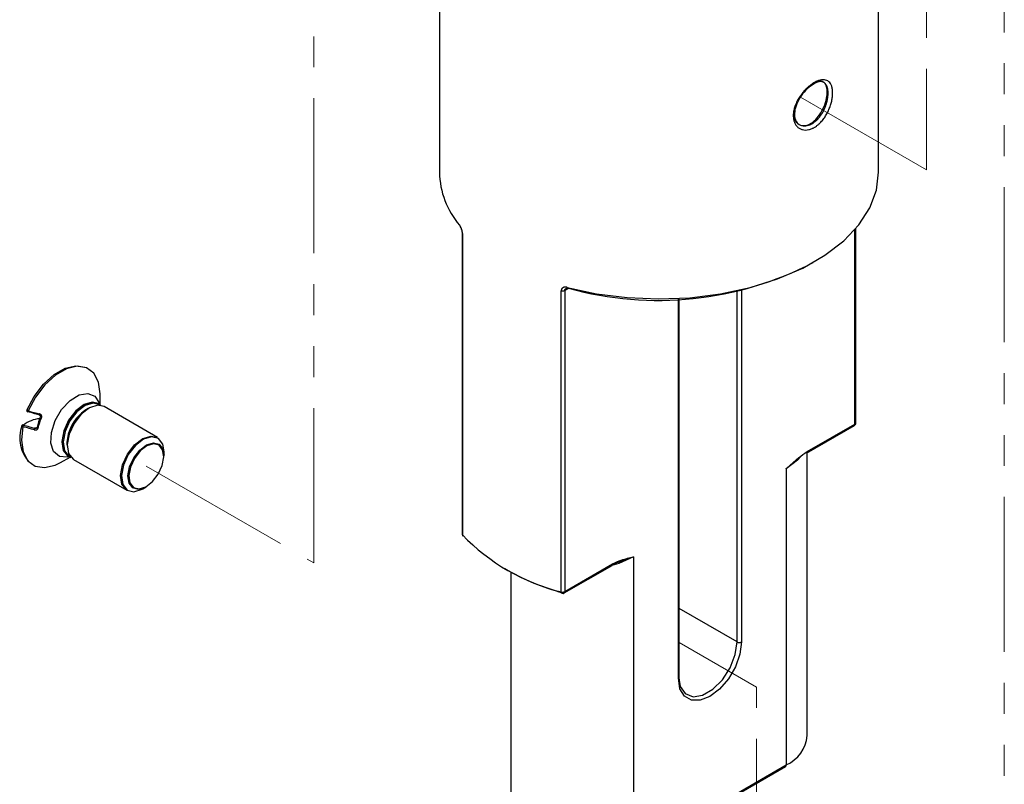
# Model space of a CAD drawing. Units: millimetres. Extents: x 49 to 505, y 8 to 498.
# Drawn here: x 104 to 145, y 115 to 146 of the extents above; entities that cross this region are included whole.
import ezdxf

# ---------------------------------------------------------------- set-up
doc = ezdxf.new("R2010")
doc.units = ezdxf.units.MM
doc.linetypes.add('PHANTOM', pattern=[12.7, 6.35, -1.27, 1.27, -1.27, 1.27, -1.27])

msp = doc.modelspace()

# ---------------------------------------------------------------- linework, layer by layer
at = {"color": 7, "linetype": 'PHANTOM', "lineweight": 18}
for p, q in [((116.239, 124.092), (116.239, 160.837)), ((144.554, 107.746), (144.554, 160.837)), ((141.366, 157.048), (141.366, 140.207)), ((136.201, 143.188), (136.672, 142.916)), ((136.672, 142.916), (136.201, 143.188)), ((141.366, 140.207), (136.201, 143.188)), ((109.373, 128.055), (116.239, 124.092)), ((132.394, 120.155), (131.228, 120.828)), ((134.393, 119.001), (131.228, 120.828)), ((134.393, 110.535), (134.393, 119.001))]:
    msp.add_line(p, q, dxfattribs=at)
at = {"color": 7, "linetype": 'Continuous', "lineweight": 25}
for p, q in [((121.396, 151.745), (121.396, 140.109)), ((139.396, 140.109), (139.396, 151.745)), ((138.468, 129.836), (138.468, 137.811)), ((122.325, 137.624), (122.325, 125.274)), ((122.338, 137.592), (122.338, 125.241)), ((126.389, 122.903), (126.389, 135.253)), ((126.533, 135.266), (126.533, 122.916)), ((131.192, 119.359), (131.192, 134.853)), ((131.228, 119.41), (131.228, 134.904)), ((107.485, 130.57), (107.482, 131.019)), ((107.438, 130.616), (107.418, 130.628)), ((107.419, 130.626), (107.423, 130.62)), ((109.831, 129.235), (107.641, 130.499)), ((104.478, 130.357), (104.479, 130.358)), ((104.501, 130.378), (104.479, 130.358)), ((136.444, 128.595), (138.406, 129.728)), ((136.47, 128.653), (138.431, 129.785)), ((105.861, 128.211), (106.251, 128.433)), ((106.168, 128.463), (106.188, 128.451)), ((106.17, 128.462), (106.169, 128.462)), ((110.104, 128.489), (110.104, 128.642)), ((136.475, 117.011), (136.475, 128.613)), ((106.391, 128.333), (108.581, 127.069)), ((135.611, 127.953), (135.611, 115.807)), ((109.231, 127.129), (109.363, 127.205)), ((129.353, 124.34), (129.353, 112.194)), ((126.507, 122.859), (128.469, 123.991)), ((126.533, 122.916), (128.495, 124.048)), ((124.317, 123.72), (124.317, 113.398)), ((129.327, 112.137), (135.585, 115.749)), ((129.353, 112.194), (135.611, 115.807))]:
    msp.add_line(p, q, dxfattribs=at)
at = {"color": 8, "linetype": 'Continuous', "lineweight": 25}
for p, q in [((138.431, 129.785), (138.431, 137.769)), ((126.651, 135.334), (126.533, 135.266)), ((133.773, 135.269), (133.773, 120.849)), ((131.192, 134.853), (131.194, 134.934)), ((133.596, 120.849), (133.596, 135.228)), ((104.791, 129.618), (104.866, 129.622)), ((133.596, 120.849), (131.228, 122.216))]:
    msp.add_line(p, q, dxfattribs=at)
at = {"color": 7, "linetype": 'Continuous', "lineweight": 25, "flags": 128}
for points in [[(126.632, 135.39), (127.836, 135.128), (129.094, 134.968), (130.378, 134.913), (131.662, 134.965), (132.921, 135.122), (134.127, 135.381), (135.258, 135.737), (136.289, 136.182), (137.199, 136.707), (137.97, 137.303), (138.587, 137.955), (139.035, 138.652), (139.307, 139.378), (139.396, 140.109)], [(126.684, 135.353), (126.674, 135.342), (126.664, 135.336), (126.655, 135.334), (126.652, 135.335)], [(104.479, 130.358), (104.778, 130.921), (105.16, 131.42), (105.594, 131.815), (106.046, 132.074), (106.479, 132.177), (106.852, 132.119)], [(107.482, 131.019), (107.482, 131.029), (107.413, 131.507), (107.221, 131.872), (106.922, 132.094), (106.539, 132.155), (106.103, 132.052), (105.649, 131.791), (105.213, 131.394), (104.829, 130.893), (104.528, 130.327)], [(106.188, 128.451), (106.167, 128.464), (105.985, 128.698), (105.93, 129.059), (106.009, 129.492), (106.21, 129.931), (106.504, 130.31), (106.844, 130.571), (107.18, 130.674), (107.438, 130.616)], [(107.516, 130.546), (107.477, 130.576), (107.2, 130.646), (106.869, 130.544), (106.532, 130.287), (106.242, 129.912), (106.043, 129.478), (105.965, 129.05), (106.02, 128.693), (106.2, 128.462), (106.287, 128.418)], [(107.641, 130.499), (107.383, 130.556), (107.047, 130.454), (106.707, 130.193), (106.413, 129.814), (106.212, 129.375), (106.133, 128.941), (106.189, 128.58), (106.37, 128.347), (106.391, 128.333)], [(104.968, 130.163), (104.968, 130.163), (104.967, 130.165)], [(104.319, 129.678), (104.261, 129.124), (104.33, 128.646), (104.522, 128.282), (104.821, 128.06), (105.204, 127.999), (105.639, 128.102), (105.861, 128.211)], [(106.133, 128.936), (106.13, 129.046), (106.201, 129.434)], [(108.581, 127.069), (108.559, 127.083), (108.378, 127.316), (108.322, 127.677), (108.401, 128.111), (108.603, 128.55), (108.896, 128.929), (109.236, 129.19), (109.572, 129.292), (109.831, 129.235)], [(110.104, 128.642), (110.049, 128.963), (109.869, 129.194), (109.593, 129.265), (109.261, 129.163), (108.925, 128.906), (108.635, 128.531), (108.436, 128.097), (108.358, 127.669), (108.413, 127.312), (108.592, 127.081), (108.869, 127.011), (109.2, 127.112), (109.231, 127.129)], [(109.363, 127.205), (109.337, 127.191), (109.056, 127.105), (108.821, 127.165), (108.669, 127.361), (108.622, 127.663), (108.689, 128.027), (108.858, 128.395), (109.103, 128.713), (109.389, 128.931), (109.67, 129.017), (109.905, 128.958), (110.057, 128.762), (110.104, 128.489)], [(110.025, 128.089), (110.089, 128.44), (110.044, 128.732), (109.897, 128.922), (109.67, 128.979), (109.398, 128.896), (109.123, 128.685), (108.885, 128.378), (108.722, 128.022), (108.658, 127.671), (108.703, 127.378), (108.85, 127.189), (109.077, 127.131), (109.349, 127.214), (109.624, 127.426), (109.862, 127.733), (110.025, 128.089)], [(136.216, 128.459), (136.08, 128.305), (135.611, 127.953)], [(129.353, 124.34), (128.742, 124.069), (128.461, 123.987)], [(133.773, 120.849), (133.71, 120.352), (133.526, 119.831), (133.241, 119.336), (132.881, 118.917), (132.482, 118.614), (132.084, 118.457), (131.724, 118.461), (131.438, 118.625), (131.255, 118.935), (131.192, 119.359)], [(131.192, 119.461), (131.264, 119.028), (131.473, 118.731), (131.793, 118.606), (132.185, 118.667), (132.603, 118.908), (132.995, 119.3), (133.315, 119.794), (133.523, 120.332), (133.596, 120.849)]]:
    msp.add_lwpolyline(points, dxfattribs=at)
at = {"color": 8, "linetype": 'Continuous', "lineweight": 25, "flags": 128}
for points in [[(126.652, 135.335), (126.647, 135.337), (126.64, 135.344), (126.636, 135.356), (126.633, 135.371), (126.632, 135.39)], [(106.165, 128.436), (106.134, 128.429), (105.81, 128.457), (105.574, 128.656), (105.459, 129.001), (105.481, 129.444), (105.636, 129.927), (105.903, 130.383), (106.247, 130.751), (106.621, 130.982), (106.974, 131.044), (107.259, 130.928), (107.437, 130.652), (107.455, 130.589)], [(107.418, 130.628), (107.159, 130.686), (106.823, 130.583), (106.483, 130.322), (106.19, 129.943), (105.988, 129.504)], [(104.319, 129.678), (104.308, 129.681), (104.297, 129.684), (104.288, 129.688), (104.28, 129.693), (104.274, 129.698), (104.27, 129.703), (104.269, 129.708), (104.27, 129.709)], [(104.932, 129.605), (104.918, 129.609), (104.905, 129.614), (104.894, 129.619), (104.886, 129.626), (104.882, 129.632), (104.882, 129.636)], [(105.988, 129.504), (105.909, 129.071), (105.965, 128.71), (106.146, 128.476), (106.169, 128.462)], [(126.41, 122.847), (126.405, 122.849), (126.398, 122.857), (126.393, 122.868), (126.39, 122.884), (126.389, 122.903)]]:
    msp.add_lwpolyline(points, dxfattribs=at)
at = {"color": 7, "linetype": 'PHANTOM', "lineweight": 18, "flags": 128}
msp.add_lwpolyline([(107.641, 130.499), (107.355, 130.554), (107.016, 130.437), (106.678, 130.164), (106.391, 129.777), (106.2, 129.335), (106.132, 128.906), (106.2, 128.554), (106.391, 128.333), (106.391, 128.333)], dxfattribs=at)
at = {"color": 7, "linetype": 'Continuous', "lineweight": 25}
for centre, radius, start, end in [((124.81, 140.162), 3.415, 180.8899, 220.6951), ((122.297, 137.934), 0.0751, 178.7762, 218.6725), ((130.357, 148.636), 13.781, 254.5428, 297.4847), ((126.444, 135.441), 0.196, 253.693, 297.0847), ((107.764, 128.993), 1.624, 118.4718, 164.2491), ((105.123, 128.707), 1.303, 95.2325, 127.2785), ((104.524, 130.337), 0.05, 156.7204, 254.5256), ((107.572, 129.038), 2.744, 157.1822, 167.1983), ((107.66, 128.985), 2.798, 157.1822, 167.1983), ((105.631, 129.216), 1.448, 159.9459, 224.2277), ((104.319, 129.699), 0.05, 132.6581, 168.0851), ((104.316, 129.701), 0.0469, 68.6058, 132.0486), ((104.117, 129.755), 0.216, 339.139, 357.1426), ((104.577, 129.628), 0.215, 338.9577, 357.337), ((104.896, 129.631), 0.0147, 91.1564, 159.0323), ((138.343, 129.836), 0.125, 299.9973, 0), ((136.411, 128.645), 0.0599, 304.0564, 7.2558), ((122.45, 125.274), 0.125, 180, 220.7406), ((128.385, 131.039), 8.377, 223.7897, 256.2157), ((122.412, 125.24), 0.0744, 178.6003, 219.7927), ((128.433, 124.042), 0.0616, 305.0133, 6.2988), ((129.139, 132.633), 10.132, 240.0219, 254.5812), ((126.444, 123.09), 0.196, 253.693, 297.0847), ((126.445, 122.967), 0.125, 253.9833, 299.9973), ((133.684, 121.02), 0.192, 242.6097, 297.3903), ((135.002, 117.156), 1.481, 294.3096, 354.3702), ((135.552, 115.799), 0.0599, 304.0564, 7.2558)]:
    msp.add_arc(centre, radius, start, end, dxfattribs=at)
at = {"color": 8, "linetype": 'Continuous', "lineweight": 25}
for centre, radius, start, end in [((122.373, 137.624), 0.048, 179.8662, 223.2996), ((131.166, 134.91), 0.0629, 294.3747, 354.3052), ((104.548, 130.417), 0.0927, 220.4298, 257.1394), ((104.466, 130.332), 0.0616, 315.6325, 354.9712), ((104.925, 130.206), 0.0618, 315.2036, 355.3785), ((105.101, 130.158), 0.0902, 219.8191, 257.5905), ((138.372, 129.777), 0.0599, 304.0564, 7.2558), ((138.407, 129.841), 0.0614, 293.5882, 355.0917), ((122.374, 125.275), 0.0493, 181.5259, 222.7588), ((126.472, 122.909), 0.0616, 305.0133, 6.2988), ((131.166, 119.416), 0.0629, 294.3747, 354.3052)]:
    msp.add_arc(centre, radius, start, end, dxfattribs=at)
at = {"color": 7, "linetype": 'Continuous', "lineweight": 25}
for points, knots in [([(136.76, 141.947), (136.745, 141.938), (136.715, 141.922), (136.64, 141.887), (136.534, 141.851), (136.402, 141.836), (136.277, 141.851), (136.165, 141.895), (136.067, 141.967), (135.99, 142.065), (135.934, 142.186), (135.904, 142.324), (135.899, 142.478), (135.92, 142.64), (135.966, 142.809), (136.035, 142.977), (136.125, 143.144), (136.231, 143.302), (136.353, 143.45), (136.47, 143.568), (136.578, 143.66), (136.685, 143.74), (136.807, 143.813), (136.938, 143.87), (137.063, 143.901), (137.176, 143.904), (137.277, 143.879), (137.361, 143.826), (137.43, 143.745), (137.479, 143.64), (137.509, 143.511), (137.519, 143.364), (137.509, 143.201), (137.48, 143.031), (137.431, 142.853), (137.364, 142.677), (137.279, 142.505), (137.179, 142.344), (137.065, 142.197), (136.953, 142.086), (136.851, 142.003), (136.791, 141.966), (136.76, 141.947)], [0, 0, 0, 0, 0.0089677, 0.0179633, 0.0443656, 0.0715112, 0.0978935, 0.1250216, 0.1514583, 0.1786656, 0.2050059, 0.2321378, 0.258267, 0.2851814, 0.3112811, 0.3381464, 0.3645034, 0.3916199, 0.4182498, 0.4456459, 0.4639115, 0.4824169, 0.5088805, 0.5360929, 0.5625019, 0.5896551, 0.6160599, 0.6432172, 0.6696446, 0.696852, 0.7231203, 0.7501814, 0.7762665, 0.80313, 0.8292924, 0.856216, 0.8826832, 0.9099118, 0.9365775, 0.9640104, 0.9818928, 1, 1, 1, 1]), ([(136.764, 142.218), (136.72, 142.183), (136.598, 142.085), (136.388, 142.008), (136.178, 142.027), (136.024, 142.153), (135.941, 142.38), (135.955, 142.677), (136.07, 143.007), (136.275, 143.33), (136.535, 143.601), (136.8, 143.777), (137.026, 143.839), (137.161, 143.806), (137.255, 143.695), (137.303, 143.45), (137.276, 143.14), (137.17, 142.791), (136.993, 142.455), (136.839, 142.295), (136.764, 142.218)], [0, 0, 0, 0, 0.0305242, 0.0852832, 0.1422873, 0.2064031, 0.2627671, 0.3166127, 0.3738538, 0.4315875, 0.49019, 0.5486025, 0.6041798, 0.6592162, 0.7233836, 0.775248, 0.8299696, 0.8880817, 0.9459069, 1, 1, 1, 1]), ([(136.672, 142.1), (136.689, 142.11), (136.716, 142.126), (136.75, 142.151), (136.785, 142.177), (136.829, 142.213), (136.9, 142.282), (136.97, 142.362), (137.019, 142.429), (137.05, 142.474), (137.095, 142.544), (137.149, 142.643), (137.195, 142.745), (137.236, 142.849), (137.269, 142.954), (137.295, 143.058), (137.315, 143.16), (137.326, 143.259), (137.329, 143.353), (137.326, 143.442), (137.315, 143.525), (137.295, 143.598), (137.276, 143.647), (137.253, 143.691), (137.226, 143.731), (137.194, 143.764), (137.148, 143.799), (137.094, 143.823), (137.035, 143.834), (136.971, 143.837), (136.902, 143.828), (136.828, 143.806), (136.772, 143.785), (136.733, 143.764), (136.713, 143.753)], [0, 0, 0, 0, 0.0240948, 0.036187, 0.0481938, 0.0728436, 0.0997423, 0.1544647, 0.1823528, 0.1825835, 0.2094621, 0.2641264, 0.2919764, 0.3186684, 0.3729437, 0.4005926, 0.4272757, 0.4815498, 0.5092074, 0.5360743, 0.5907398, 0.6186041, 0.6455601, 0.6727055, 0.7004459, 0.7283911, 0.7552044, 0.8097302, 0.837507, 0.8642039, 0.9184953, 0.946156, 0.9728439, 1, 1, 1, 1]), ([(135.919, 142.598), (135.917, 142.57), (135.912, 142.518), (135.919, 142.448), (135.932, 142.363), (135.958, 142.285), (135.993, 142.216), (136.025, 142.17), (136.061, 142.129), (136.102, 142.093), (136.147, 142.063), (136.211, 142.032), (136.282, 142.013), (136.356, 142.008), (136.433, 142.012), (136.512, 142.028), (136.585, 142.056), (136.632, 142.078), (136.659, 142.093), (136.672, 142.1)], [0, 0, 0, 0, 0.060648, 0.112654, 0.163164, 0.265937, 0.318322, 0.368843, 0.419716, 0.471695, 0.524055, 0.574236, 0.676275, 0.728255, 0.778272, 0.879994, 0.931824, 0.965857, 1, 1, 1, 1]), ([(122.338, 137.592), (122.337, 137.603), (122.336, 137.639), (122.324, 137.709), (122.298, 137.796), (122.262, 137.879), (122.235, 137.917), (122.222, 137.936)], [0, 0, 0, 0, 0.100884, 0.310446, 0.533707, 0.766663, 1, 1, 1, 1]), ([(122.238, 137.887), (122.239, 137.886), (122.243, 137.882), (122.258, 137.858), (122.28, 137.815), (122.302, 137.757), (122.317, 137.698), (122.324, 137.651), (122.324, 137.632), (122.324, 137.625)], [0, 0, 0, 0, 0.030442, 0.176857, 0.357686, 0.561384, 0.744281, 0.904699, 1, 1, 1, 1]), ([(126.632, 135.39), (126.62, 135.392), (126.598, 135.398), (126.563, 135.401), (126.527, 135.399), (126.493, 135.392), (126.462, 135.38), (126.437, 135.363), (126.416, 135.341), (126.401, 135.315), (126.391, 135.285), (126.39, 135.264), (126.389, 135.253)], [0, 0, 0, 0, 0.090596, 0.182703, 0.288963, 0.397898, 0.498688, 0.602076, 0.700283, 0.801228, 0.899136, 1, 1, 1, 1]), ([(126.581, 135.335), (126.582, 135.336), (126.584, 135.338), (126.612, 135.343), (126.639, 135.337), (126.652, 135.334)], [0, 0, 0, 0, 0.230791, 0.635843, 1, 1, 1, 1]), ([(104.967, 130.165), (104.897, 130.184), (104.745, 130.227), (104.592, 130.269), (104.509, 130.292)], [0, 0, 0, 0, 0.456841, 1, 1, 1, 1]), ([(104.528, 130.327), (104.611, 130.304), (104.764, 130.262), (104.916, 130.22), (104.986, 130.201)], [0, 0, 0, 0, 0.5431436, 1, 1, 1, 1]), ([(104.968, 130.161), (104.978, 130.158), (104.998, 130.153), (105.019, 130.137), (105.031, 130.121), (105.034, 130.109), (105.032, 130.103), (105.031, 130.101)], [0, 0, 0, 0, 0.297225, 0.60227, 0.784519, 0.904447, 1, 1, 1, 1]), ([(105.081, 130.07), (105.084, 130.079), (105.089, 130.095), (105.085, 130.121), (105.071, 130.149), (105.043, 130.178), (105.011, 130.194), (104.99, 130.2), (104.986, 130.201)], [0, 0, 0, 0, 0.140761, 0.281405, 0.42446, 0.641613, 0.938714, 1, 1, 1, 1]), ([(104.777, 129.551), (104.708, 129.57), (104.555, 129.613), (104.402, 129.655), (104.319, 129.678)], [0, 0, 0, 0, 0.456856, 1, 1, 1, 1]), ([(104.333, 129.744), (104.416, 129.721), (104.569, 129.679), (104.722, 129.637), (104.791, 129.618)], [0, 0, 0, 0, 0.543159, 1, 1, 1, 1]), ([(104.777, 129.551), (104.794, 129.547), (104.824, 129.541), (104.867, 129.546), (104.899, 129.559), (104.92, 129.578), (104.929, 129.594), (104.932, 129.604), (104.932, 129.605)], [0, 0, 0, 0, 0.271842, 0.504052, 0.68146, 0.827895, 0.974842, 1, 1, 1, 1]), ([(104.882, 129.636), (104.882, 129.636), (104.882, 129.633), (104.879, 129.629), (104.872, 129.624), (104.861, 129.619), (104.848, 129.615), (104.84, 129.615), (104.837, 129.616)], [0, 0, 0, 0, 0.086095, 0.247833, 0.402263, 0.592406, 0.870478, 1, 1, 1, 1]), ([(135.611, 127.953), (135.613, 127.954), (135.78, 128.108), (136.061, 128.375), (136.352, 128.572), (136.47, 128.653)], [0, 0, 0, 0, 0.006047, 0.595005, 1, 1, 1, 1]), ([(129.353, 124.34), (129.352, 124.339), (129.264, 124.303), (129.085, 124.235), (128.835, 124.149), (128.635, 124.082), (128.53, 124.043), (128.491, 124.028)], [0, 0, 0, 0, 0.006831, 0.332183, 0.658872, 0.874934, 1, 1, 1, 1]), ([(128.495, 124.048), (128.613, 124.105), (128.904, 124.244), (129.185, 124.301), (129.352, 124.34), (129.353, 124.34)], [0, 0, 0, 0, 0.404995, 0.993953, 1, 1, 1, 1])]:
    msp.add_open_spline(points, degree=3, knots=knots, dxfattribs=at)
at = {"color": 7, "linetype": 'PHANTOM', "lineweight": 18}
for points, knots in [([(136.672, 142.1), (136.765, 142.154), (136.856, 142.231), (137.016, 142.416), (137.088, 142.526), (137.176, 142.701), (137.203, 142.762), (137.248, 142.884), (137.267, 142.945), (137.297, 143.067), (137.309, 143.128), (137.324, 143.244), (137.328, 143.3), (137.328, 143.408), (137.324, 143.458), (137.309, 143.551), (137.297, 143.594), (137.266, 143.669), (137.247, 143.702), (137.202, 143.757), (137.176, 143.78), (137.088, 143.831), (137.016, 143.842), (136.935, 143.831)], [0, 0, 0, 0, 0.0625, 0.0625, 0.125, 0.125, 0.15625, 0.15625, 0.1875, 0.1875, 0.21875, 0.21875, 0.25, 0.25, 0.28125, 0.28125, 0.3125, 0.3125, 0.34375, 0.34375, 0.375, 0.375, 0.4375, 0.4375, 0.4375, 0.4375]), ([(135.945, 142.395), (135.952, 142.345), (135.974, 142.195), (136.137, 142.047), (136.388, 141.978), (136.577, 142.059), (136.672, 142.1)], [0, 0, 0, 0, 0.14268, 0.428335, 0.714071, 1, 1, 1, 1])]:
    msp.add_open_spline(points, degree=3, knots=knots, dxfattribs=at)
at = {"color": 8, "linetype": 'Continuous', "lineweight": 25}
for points, knots in [([(126.533, 135.266), (126.533, 135.272), (126.534, 135.283), (126.54, 135.298), (126.55, 135.312), (126.563, 135.325), (126.573, 135.332), (126.58, 135.335), (126.581, 135.336)], [0, 0, 0, 0, 0.1862294, 0.3796055, 0.5719234, 0.7705348, 0.9765483, 1, 1, 1, 1]), ([(104.837, 129.616), (104.824, 129.616), (104.808, 129.615), (104.793, 129.617), (104.791, 129.618)], [0, 0, 0, 0, 0.855874, 1, 1, 1, 1])]:
    msp.add_open_spline(points, degree=3, knots=knots, dxfattribs=at)

doc.saveas('drawing.dxf')
